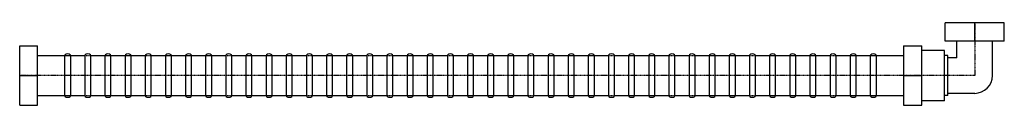
# Model space of a CAD drawing. Extents: x -806 to 25, y -70 to 0.
import ezdxf

# ---------------------------------------------------------------- set-up
doc = ezdxf.new("R2010")
doc.units = 0
doc.linetypes.add('DASHDOT', pattern=[1, 0.5, -0.25, 0, -0.25])
doc.linetypes.add('HIDDEN', pattern=[0.375, 0.25, -0.125])
for name, color, linetype in [('CP_AXIS', 143, 'DASHDOT'), ('cp_hidde', 203, 'HIDDEN'), ('Reflex_10', 10, 'Continuous')]:
    doc.layers.add(name, color=color, linetype=linetype)

msp = doc.modelspace()

# ---------------------------------------------------------------- linework, layer by layer
at = {"layer": 'CP_AXIS'}
for p, q in [((0, 0), (0, -44.5)), ((0, -44.5), (-805.5, -44.5))]:
    msp.add_line(p, q, dxfattribs=at)
at = {"layer": 'cp_hidde', "extrusion": (0, 1, 0)}
for p, q in [((-767.57, -27.65), (-762.47, -27.65)), ((-750.58, -27.65), (-745.48, -27.65)), ((-733.59, -27.65), (-728.49, -27.65)), ((-716.6, -27.65), (-711.5, -27.65)), ((-699.61, -27.65), (-694.52, -27.65)), ((-682.62, -27.65), (-677.53, -27.65)), ((-665.64, -27.65), (-660.54, -27.65)), ((-648.65, -27.65), (-643.55, -27.65)), ((-631.66, -27.65), (-626.56, -27.65)), ((-614.67, -27.65), (-609.57, -27.65)), ((-597.68, -27.65), (-592.59, -27.65)), ((-580.69, -27.65), (-575.6, -27.65)), ((-563.71, -27.65), (-558.61, -27.65)), ((-546.72, -27.65), (-541.62, -27.65)), ((-529.73, -27.65), (-524.63, -27.65)), ((-512.74, -27.65), (-507.64, -27.65)), ((-495.75, -27.65), (-490.66, -27.65)), ((-478.76, -27.65), (-473.67, -27.65)), ((-461.77, -27.65), (-456.68, -27.65)), ((-444.79, -27.65), (-439.69, -27.65)), ((-427.8, -27.65), (-422.7, -27.65)), ((-410.81, -27.65), (-405.71, -27.65)), ((-393.82, -27.65), (-388.73, -27.65)), ((-376.83, -27.65), (-371.74, -27.65)), ((-359.84, -27.65), (-354.75, -27.65)), ((-342.86, -27.65), (-337.76, -27.65)), ((-325.87, -27.65), (-320.77, -27.65)), ((-308.88, -27.65), (-303.78, -27.65)), ((-291.89, -27.65), (-286.79, -27.65)), ((-274.9, -27.65), (-269.81, -27.65)), ((-257.91, -27.65), (-252.82, -27.65)), ((-240.93, -27.65), (-235.83, -27.65)), ((-223.94, -27.65), (-218.84, -27.65)), ((-206.95, -27.65), (-201.85, -27.65)), ((-189.96, -27.65), (-184.86, -27.65)), ((-172.97, -27.65), (-167.88, -27.65)), ((-155.98, -27.65), (-150.89, -27.65)), ((-139, -27.65), (-133.9, -27.65)), ((-122.01, -27.65), (-116.91, -27.65)), ((-105.02, -27.65), (-99.92, -27.65)), ((-88.03, -27.65), (-82.93, -27.65)), ((-767.57, -61.35), (-762.47, -61.35)), ((-750.58, -61.35), (-745.48, -61.35)), ((-733.59, -61.35), (-728.49, -61.35)), ((-716.6, -61.35), (-711.5, -61.35)), ((-699.61, -61.35), (-694.52, -61.35)), ((-682.62, -61.35), (-677.53, -61.35)), ((-665.64, -61.35), (-660.54, -61.35)), ((-648.65, -61.35), (-643.55, -61.35)), ((-631.66, -61.35), (-626.56, -61.35)), ((-614.67, -61.35), (-609.57, -61.35)), ((-597.68, -61.35), (-592.59, -61.35)), ((-580.69, -61.35), (-575.6, -61.35)), ((-563.71, -61.35), (-558.61, -61.35)), ((-546.72, -61.35), (-541.62, -61.35)), ((-529.73, -61.35), (-524.63, -61.35)), ((-512.74, -61.35), (-507.64, -61.35)), ((-495.75, -61.35), (-490.66, -61.35)), ((-478.76, -61.35), (-473.67, -61.35)), ((-461.77, -61.35), (-456.68, -61.35)), ((-444.79, -61.35), (-439.69, -61.35)), ((-427.8, -61.35), (-422.7, -61.35)), ((-410.81, -61.35), (-405.71, -61.35)), ((-393.82, -61.35), (-388.73, -61.35)), ((-376.83, -61.35), (-371.74, -61.35)), ((-359.84, -61.35), (-354.75, -61.35)), ((-342.86, -61.35), (-337.76, -61.35)), ((-325.87, -61.35), (-320.77, -61.35)), ((-308.88, -61.35), (-303.78, -61.35)), ((-291.89, -61.35), (-286.79, -61.35)), ((-274.9, -61.35), (-269.81, -61.35)), ((-257.91, -61.35), (-252.82, -61.35)), ((-240.93, -61.35), (-235.83, -61.35)), ((-223.94, -61.35), (-218.84, -61.35)), ((-206.95, -61.35), (-201.85, -61.35)), ((-189.96, -61.35), (-184.86, -61.35)), ((-172.97, -61.35), (-167.88, -61.35)), ((-155.98, -61.35), (-150.89, -61.35)), ((-139, -61.35), (-133.9, -61.35)), ((-122.01, -61.35), (-116.91, -61.35)), ((-105.02, -61.35), (-99.92, -61.35)), ((-88.03, -61.35), (-82.93, -61.35))]:
    msp.add_line(p, q, dxfattribs=at)
at = {"layer": 'Reflex_10', "extrusion": (0, 1, 0)}
for p, q in [((-25, -15.5), (-25, 0)), ((25, 0), (-25, 0)), ((0, -15.5), (0, 0)), ((25, -15.5), (25, 0)), ((25, -15.5), (-25, -15.5)), ((-15, -29.5), (-15, -15.5)), ((15, -44.5), (15, -15.5)), ((-805.5, -19.5), (-790.5, -19.5)), ((-805.5, -69.5), (-805.5, -19.5)), ((-790.5, -69.5), (-790.5, -19.5)), ((-60, -19.5), (-60, -69.5)), ((-60, -19.5), (-44.5, -19.5)), ((-44.5, -69.5), (-44.5, -19.5)), ((-25.5, -23.3), (-44.5, -23.3)), ((-25.5, -65.7), (-25.5, -23.3)), ((-790.5, -27.65), (-767.57, -27.65)), ((-767.57, -27.65), (-767.57, -44.5)), ((-762.47, -27.65), (-750.58, -27.65)), ((-762.47, -44.5), (-762.47, -27.65)), ((-750.58, -27.65), (-750.58, -44.5)), ((-745.48, -27.65), (-733.59, -27.65)), ((-745.48, -44.5), (-745.48, -27.65)), ((-733.59, -27.65), (-733.59, -44.5)), ((-728.49, -27.65), (-716.6, -27.65)), ((-728.49, -44.5), (-728.49, -27.65)), ((-716.6, -27.65), (-716.6, -44.5)), ((-711.5, -27.65), (-699.61, -27.65)), ((-711.5, -44.5), (-711.5, -27.65)), ((-699.61, -27.65), (-699.61, -44.5)), ((-694.52, -27.65), (-682.62, -27.65)), ((-694.52, -44.5), (-694.52, -27.65)), ((-682.62, -27.65), (-682.62, -44.5)), ((-677.53, -27.65), (-665.64, -27.65)), ((-677.53, -44.5), (-677.53, -27.65)), ((-665.64, -27.65), (-665.64, -44.5)), ((-660.54, -27.65), (-648.65, -27.65)), ((-660.54, -44.5), (-660.54, -27.65)), ((-648.65, -27.65), (-648.65, -44.5)), ((-643.55, -27.65), (-631.66, -27.65)), ((-643.55, -44.5), (-643.55, -27.65)), ((-631.66, -27.65), (-631.66, -44.5)), ((-626.56, -27.65), (-614.67, -27.65)), ((-626.56, -44.5), (-626.56, -27.65)), ((-614.67, -27.65), (-614.67, -44.5)), ((-609.57, -27.65), (-597.68, -27.65)), ((-609.57, -44.5), (-609.57, -27.65)), ((-597.68, -27.65), (-597.68, -44.5)), ((-592.59, -27.65), (-580.69, -27.65)), ((-592.59, -44.5), (-592.59, -27.65)), ((-580.69, -27.65), (-580.69, -44.5)), ((-575.6, -27.65), (-563.71, -27.65)), ((-575.6, -44.5), (-575.6, -27.65)), ((-563.71, -27.65), (-563.71, -44.5)), ((-558.61, -27.65), (-546.72, -27.65)), ((-558.61, -44.5), (-558.61, -27.65)), ((-546.72, -27.65), (-546.72, -44.5)), ((-541.62, -27.65), (-529.73, -27.65)), ((-541.62, -44.5), (-541.62, -27.65)), ((-529.73, -27.65), (-529.73, -44.5)), ((-524.63, -27.65), (-512.74, -27.65)), ((-524.63, -44.5), (-524.63, -27.65)), ((-512.74, -27.65), (-512.74, -44.5)), ((-507.64, -27.65), (-495.75, -27.65)), ((-507.64, -44.5), (-507.64, -27.65)), ((-495.75, -27.65), (-495.75, -44.5)), ((-490.66, -27.65), (-478.76, -27.65)), ((-490.66, -44.5), (-490.66, -27.65)), ((-478.76, -27.65), (-478.76, -44.5)), ((-473.67, -27.65), (-461.77, -27.65)), ((-473.67, -44.5), (-473.67, -27.65)), ((-461.77, -27.65), (-461.77, -44.5)), ((-456.68, -27.65), (-444.79, -27.65)), ((-456.68, -44.5), (-456.68, -27.65)), ((-444.79, -27.65), (-444.79, -44.5)), ((-439.69, -27.65), (-427.8, -27.65)), ((-439.69, -44.5), (-439.69, -27.65)), ((-427.8, -27.65), (-427.8, -44.5)), ((-422.7, -27.65), (-410.81, -27.65)), ((-422.7, -44.5), (-422.7, -27.65)), ((-410.81, -27.65), (-410.81, -44.5)), ((-405.71, -27.65), (-393.82, -27.65)), ((-405.71, -44.5), (-405.71, -27.65)), ((-393.82, -27.65), (-393.82, -44.5)), ((-388.73, -27.65), (-376.83, -27.65)), ((-388.73, -44.5), (-388.73, -27.65)), ((-376.83, -27.65), (-376.83, -44.5)), ((-371.74, -27.65), (-359.84, -27.65)), ((-371.74, -44.5), (-371.74, -27.65)), ((-359.84, -27.65), (-359.84, -44.5)), ((-354.75, -27.65), (-342.86, -27.65)), ((-354.75, -44.5), (-354.75, -27.65)), ((-342.86, -27.65), (-342.86, -44.5)), ((-337.76, -27.65), (-325.87, -27.65)), ((-337.76, -44.5), (-337.76, -27.65)), ((-325.87, -27.65), (-325.87, -44.5)), ((-320.77, -27.65), (-308.88, -27.65)), ((-320.77, -44.5), (-320.77, -27.65)), ((-308.88, -27.65), (-308.88, -44.5)), ((-303.78, -27.65), (-291.89, -27.65)), ((-303.78, -44.5), (-303.78, -27.65)), ((-291.89, -27.65), (-291.89, -44.5)), ((-286.79, -27.65), (-274.9, -27.65)), ((-286.79, -44.5), (-286.79, -27.65)), ((-274.9, -27.65), (-274.9, -44.5)), ((-269.81, -27.65), (-257.91, -27.65)), ((-269.81, -44.5), (-269.81, -27.65)), ((-257.91, -27.65), (-257.91, -44.5)), ((-252.82, -27.65), (-240.93, -27.65)), ((-252.82, -44.5), (-252.82, -27.65)), ((-240.93, -27.65), (-240.93, -44.5)), ((-235.83, -27.65), (-223.94, -27.65)), ((-235.83, -44.5), (-235.83, -27.65)), ((-223.94, -27.65), (-223.94, -44.5)), ((-218.84, -27.65), (-206.95, -27.65)), ((-218.84, -44.5), (-218.84, -27.65)), ((-206.95, -27.65), (-206.95, -44.5)), ((-201.85, -27.65), (-189.96, -27.65)), ((-201.85, -44.5), (-201.85, -27.65)), ((-189.96, -27.65), (-189.96, -44.5)), ((-184.86, -27.65), (-172.97, -27.65)), ((-184.86, -44.5), (-184.86, -27.65)), ((-172.97, -27.65), (-172.97, -44.5)), ((-167.88, -27.65), (-155.98, -27.65)), ((-167.88, -44.5), (-167.88, -27.65)), ((-155.98, -27.65), (-155.98, -44.5)), ((-150.89, -27.65), (-139, -27.65)), ((-150.89, -44.5), (-150.89, -27.65)), ((-139, -27.65), (-139, -44.5)), ((-133.9, -27.65), (-122.01, -27.65)), ((-133.9, -44.5), (-133.9, -27.65)), ((-122.01, -27.65), (-122.01, -44.5)), ((-116.91, -27.65), (-105.02, -27.65)), ((-116.91, -44.5), (-116.91, -27.65)), ((-105.02, -27.65), (-105.02, -44.5)), ((-99.92, -27.65), (-88.03, -27.65)), ((-99.92, -44.5), (-99.92, -27.65)), ((-88.03, -27.65), (-88.03, -44.5)), ((-82.93, -27.65), (-60, -27.65)), ((-82.93, -44.5), (-82.93, -27.65)), ((-22.5, -27.65), (-25.5, -27.65)), ((-22.5, -61.35), (-22.5, -27.65)), ((-15, -29.5), (-22.5, -29.5)), ((-805.5, -44.5), (-790.5, -44.5)), ((-767.57, -44.5), (-767.57, -61.35)), ((-762.47, -61.35), (-762.47, -44.5)), ((-750.58, -44.5), (-750.58, -61.35)), ((-745.48, -61.35), (-745.48, -44.5)), ((-733.59, -44.5), (-733.59, -61.35)), ((-728.49, -61.35), (-728.49, -44.5)), ((-716.6, -44.5), (-716.6, -61.35)), ((-711.5, -61.35), (-711.5, -44.5)), ((-699.61, -44.5), (-699.61, -61.35)), ((-694.52, -61.35), (-694.52, -44.5)), ((-682.62, -44.5), (-682.62, -61.35)), ((-677.53, -61.35), (-677.53, -44.5)), ((-665.64, -44.5), (-665.64, -61.35)), ((-660.54, -61.35), (-660.54, -44.5)), ((-648.65, -44.5), (-648.65, -61.35)), ((-643.55, -61.35), (-643.55, -44.5)), ((-631.66, -44.5), (-631.66, -61.35)), ((-626.56, -61.35), (-626.56, -44.5)), ((-614.67, -44.5), (-614.67, -61.35)), ((-609.57, -61.35), (-609.57, -44.5)), ((-597.68, -44.5), (-597.68, -61.35)), ((-592.59, -61.35), (-592.59, -44.5)), ((-580.69, -44.5), (-580.69, -61.35)), ((-575.6, -61.35), (-575.6, -44.5)), ((-563.71, -44.5), (-563.71, -61.35)), ((-558.61, -61.35), (-558.61, -44.5)), ((-546.72, -44.5), (-546.72, -61.35)), ((-541.62, -61.35), (-541.62, -44.5)), ((-529.73, -44.5), (-529.73, -61.35)), ((-524.63, -61.35), (-524.63, -44.5)), ((-512.74, -44.5), (-512.74, -61.35)), ((-507.64, -61.35), (-507.64, -44.5)), ((-495.75, -44.5), (-495.75, -61.35)), ((-490.66, -61.35), (-490.66, -44.5)), ((-478.76, -44.5), (-478.76, -61.35)), ((-473.67, -61.35), (-473.67, -44.5)), ((-461.77, -44.5), (-461.77, -61.35)), ((-456.68, -61.35), (-456.68, -44.5)), ((-444.79, -44.5), (-444.79, -61.35)), ((-439.69, -61.35), (-439.69, -44.5)), ((-427.8, -44.5), (-427.8, -61.35)), ((-422.7, -61.35), (-422.7, -44.5)), ((-410.81, -44.5), (-410.81, -61.35)), ((-405.71, -61.35), (-405.71, -44.5)), ((-393.82, -44.5), (-393.82, -61.35)), ((-388.73, -61.35), (-388.73, -44.5)), ((-376.83, -44.5), (-376.83, -61.35)), ((-371.74, -61.35), (-371.74, -44.5)), ((-359.84, -44.5), (-359.84, -61.35)), ((-354.75, -61.35), (-354.75, -44.5)), ((-342.86, -44.5), (-342.86, -61.35)), ((-337.76, -61.35), (-337.76, -44.5)), ((-325.87, -44.5), (-325.87, -61.35)), ((-320.77, -61.35), (-320.77, -44.5)), ((-308.88, -44.5), (-308.88, -61.35)), ((-303.78, -61.35), (-303.78, -44.5)), ((-291.89, -44.5), (-291.89, -61.35)), ((-286.79, -61.35), (-286.79, -44.5)), ((-274.9, -44.5), (-274.9, -61.35)), ((-269.81, -61.35), (-269.81, -44.5)), ((-257.91, -44.5), (-257.91, -61.35)), ((-252.82, -61.35), (-252.82, -44.5)), ((-240.93, -44.5), (-240.93, -61.35)), ((-235.83, -61.35), (-235.83, -44.5)), ((-223.94, -44.5), (-223.94, -61.35)), ((-218.84, -61.35), (-218.84, -44.5)), ((-206.95, -44.5), (-206.95, -61.35)), ((-201.85, -61.35), (-201.85, -44.5)), ((-189.96, -44.5), (-189.96, -61.35)), ((-184.86, -61.35), (-184.86, -44.5)), ((-172.97, -44.5), (-172.97, -61.35)), ((-167.88, -61.35), (-167.88, -44.5)), ((-155.98, -44.5), (-155.98, -61.35)), ((-150.89, -61.35), (-150.89, -44.5)), ((-139, -44.5), (-139, -61.35)), ((-133.9, -61.35), (-133.9, -44.5)), ((-122.01, -44.5), (-122.01, -61.35)), ((-116.91, -61.35), (-116.91, -44.5)), ((-105.02, -44.5), (-105.02, -61.35)), ((-99.92, -61.35), (-99.92, -44.5)), ((-88.03, -44.5), (-88.03, -61.35)), ((-82.93, -61.35), (-82.93, -44.5)), ((-60, -44.5), (-44.5, -44.5)), ((-790.5, -61.35), (-767.57, -61.35)), ((-762.47, -61.35), (-750.58, -61.35)), ((-745.48, -61.35), (-733.59, -61.35)), ((-728.49, -61.35), (-716.6, -61.35)), ((-711.5, -61.35), (-699.61, -61.35)), ((-694.52, -61.35), (-682.62, -61.35)), ((-677.53, -61.35), (-665.64, -61.35)), ((-660.54, -61.35), (-648.65, -61.35)), ((-643.55, -61.35), (-631.66, -61.35)), ((-626.56, -61.35), (-614.67, -61.35)), ((-609.57, -61.35), (-597.68, -61.35)), ((-592.59, -61.35), (-580.69, -61.35)), ((-575.6, -61.35), (-563.71, -61.35)), ((-558.61, -61.35), (-546.72, -61.35)), ((-541.62, -61.35), (-529.73, -61.35)), ((-524.63, -61.35), (-512.74, -61.35)), ((-507.64, -61.35), (-495.75, -61.35)), ((-490.66, -61.35), (-478.76, -61.35)), ((-473.67, -61.35), (-461.77, -61.35)), ((-456.68, -61.35), (-444.79, -61.35)), ((-439.69, -61.35), (-427.8, -61.35)), ((-422.7, -61.35), (-410.81, -61.35)), ((-405.71, -61.35), (-393.82, -61.35)), ((-388.73, -61.35), (-376.83, -61.35)), ((-371.74, -61.35), (-359.84, -61.35)), ((-354.75, -61.35), (-342.86, -61.35)), ((-337.76, -61.35), (-325.87, -61.35)), ((-320.77, -61.35), (-308.88, -61.35)), ((-303.78, -61.35), (-291.89, -61.35)), ((-286.79, -61.35), (-274.9, -61.35)), ((-269.81, -61.35), (-257.91, -61.35)), ((-252.82, -61.35), (-240.93, -61.35)), ((-235.83, -61.35), (-223.94, -61.35)), ((-218.84, -61.35), (-206.95, -61.35)), ((-201.85, -61.35), (-189.96, -61.35)), ((-184.86, -61.35), (-172.97, -61.35)), ((-167.88, -61.35), (-155.98, -61.35)), ((-150.89, -61.35), (-139, -61.35)), ((-133.9, -61.35), (-122.01, -61.35)), ((-116.91, -61.35), (-105.02, -61.35)), ((-99.92, -61.35), (-88.03, -61.35)), ((-82.93, -61.35), (-60, -61.35)), ((-25.5, -65.7), (-44.5, -65.7)), ((-22.5, -61.35), (-25.5, -61.35)), ((0, -59.5), (-22.5, -59.5)), ((-805.5, -69.5), (-790.5, -69.5)), ((-60, -69.5), (-44.5, -69.5))]:
    msp.add_line(p, q, dxfattribs=at)
at = {"layer": 'Reflex_10'}
msp.add_arc((0, -44.5), 15, 270, 0, dxfattribs=at)
for centre, start_param, end_param in [((-765.02, -27.65), -3.141593, 0), ((-748.03, -27.65), -3.141593, 0), ((-731.04, -27.65), -3.141593, 0), ((-714.05, -27.65), -3.141593, 0), ((-697.06, -27.65), -3.141593, 0), ((-680.08, -27.65), -3.141593, 0), ((-663.09, -27.65), -3.141593, 0), ((-646.1, -27.65), -3.141593, 0), ((-629.11, -27.65), -3.141593, 0), ((-612.12, -27.65), -3.141593, 0), ((-595.13, -27.65), -3.141593, 0), ((-578.15, -27.65), -3.141593, 0), ((-561.16, -27.65), -3.141593, 0), ((-544.17, -27.65), -3.141593, 0), ((-527.18, -27.65), -3.141593, 0), ((-510.19, -27.65), -3.141593, 0), ((-493.2, -27.65), -3.141593, 0), ((-476.22, -27.65), -3.141593, 0), ((-459.23, -27.65), -3.141593, 0), ((-442.24, -27.65), -3.141593, 0), ((-425.25, -27.65), -3.141593, 0), ((-408.26, -27.65), -3.141593, 0), ((-391.27, -27.65), -3.141593, 0), ((-374.28, -27.65), -3.141593, 0), ((-357.3, -27.65), -3.141593, 0), ((-340.31, -27.65), -3.141593, 0), ((-323.32, -27.65), -3.141593, 0), ((-306.33, -27.65), -3.141593, 0), ((-289.34, -27.65), -3.141593, 0), ((-272.35, -27.65), -3.141593, 0), ((-255.37, -27.65), -3.141593, 0), ((-238.38, -27.65), -3.141593, 0), ((-221.39, -27.65), -3.141593, 0), ((-204.4, -27.65), -3.141593, 0), ((-187.41, -27.65), -3.141593, 0), ((-170.42, -27.65), -3.141593, 0), ((-153.44, -27.65), -3.141593, 0), ((-136.45, -27.65), -3.141593, 0), ((-119.46, -27.65), -3.141593, 0), ((-102.47, -27.65), -3.141593, 0), ((-85.48, -27.65), -3.141593, 0), ((-765.02, -61.35), 0, 3.141593), ((-748.03, -61.35), 0, 3.141593), ((-731.04, -61.35), 0, 3.141593), ((-714.05, -61.35), 0, 3.141593), ((-697.06, -61.35), 0, 3.141593), ((-680.08, -61.35), 0, 3.141593), ((-663.09, -61.35), 0, 3.141593), ((-646.1, -61.35), 0, 3.141593), ((-629.11, -61.35), 0, 3.141593), ((-612.12, -61.35), 0, 3.141593), ((-595.13, -61.35), 0, 3.141593), ((-578.15, -61.35), 0, 3.141593), ((-561.16, -61.35), 0, 3.141593), ((-544.17, -61.35), 0, 3.141593), ((-527.18, -61.35), 0, 3.141593), ((-510.19, -61.35), 0, 3.141593), ((-493.2, -61.35), 0, 3.141593), ((-476.22, -61.35), 0, 3.141593), ((-459.23, -61.35), 0, 3.141593), ((-442.24, -61.35), 0, 3.141593), ((-425.25, -61.35), 0, 3.141593), ((-408.26, -61.35), 0, 3.141593), ((-391.27, -61.35), 0, 3.141593), ((-374.28, -61.35), 0, 3.141593), ((-357.3, -61.35), 0, 3.141593), ((-340.31, -61.35), 0, 3.141593), ((-323.32, -61.35), 0, 3.141593), ((-306.33, -61.35), 0, 3.141593), ((-289.34, -61.35), 0, 3.141593), ((-272.35, -61.35), 0, 3.141593), ((-255.37, -61.35), 0, 3.141593), ((-238.38, -61.35), 0, 3.141593), ((-221.39, -61.35), 0, 3.141593), ((-204.4, -61.35), 0, 3.141593), ((-187.41, -61.35), 0, 3.141593), ((-170.42, -61.35), 0, 3.141593), ((-153.44, -61.35), 0, 3.141593), ((-136.45, -61.35), 0, 3.141593), ((-119.46, -61.35), 0, 3.141593), ((-102.47, -61.35), 0, 3.141593), ((-85.48, -61.35), 0, 3.141593)]:
    msp.add_ellipse(centre, major_axis=(-2.55, 0), ratio=0.588638, start_param=start_param, end_param=end_param, dxfattribs=at)

doc.saveas('drawing.dxf')
